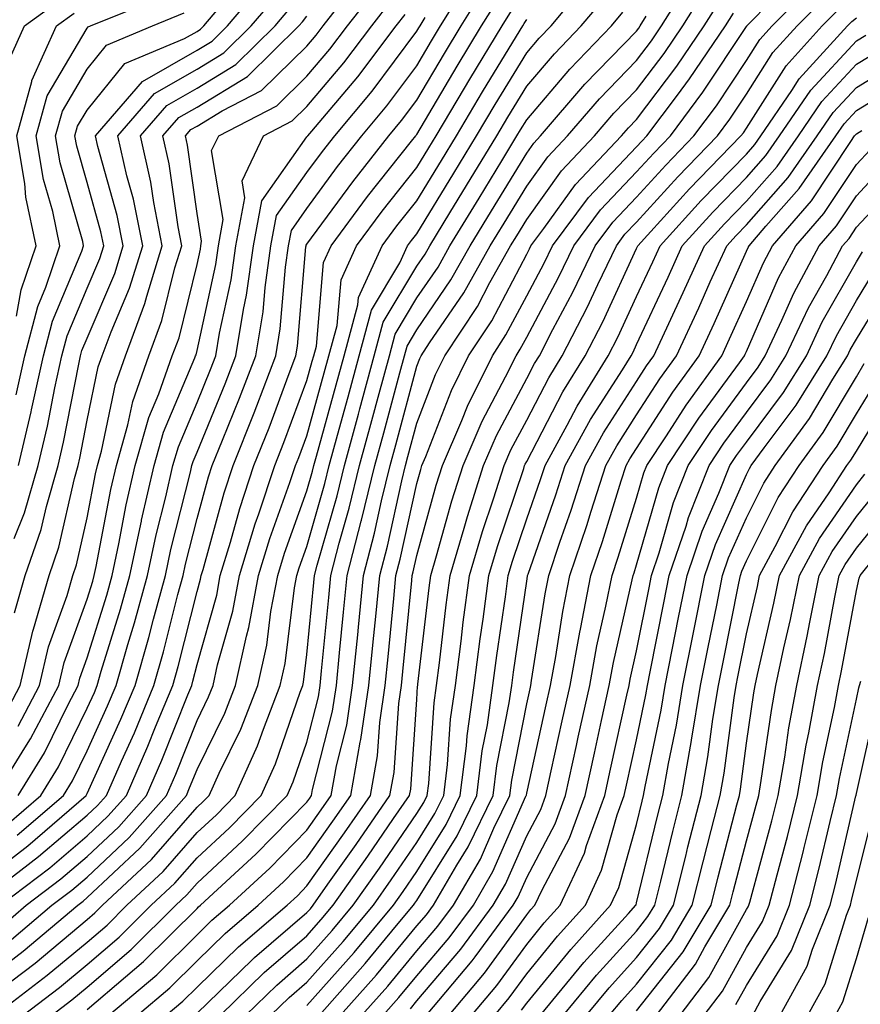
# Model space of a CAD drawing. Units: inches. Extents: x 1018643 to 1021283, y 7231898 to 7234538.
# Drawn here: x 1018752 to 1018828, y 7233823 to 7233912 of the extents above; entities that cross this region are included whole.
import ezdxf

# ---------------------------------------------------------------- set-up
doc = ezdxf.new("R2010")
doc.units = ezdxf.units.IN
doc.header["$MEASUREMENT"] = 0
doc.layers.add('Contour_10187231', color=7, linetype='Continuous', true_color=0x2a1a2a)

msp = doc.modelspace()

# ---------------------------------------------------------------- linework, layer by layer
at = {"layer": 'Contour_10187231'}
for points in [[(1018750.169, 7233831.92, 3003), (1018754.642, 7233835.328, 3003), (1018758.05, 7233838.238, 3003), (1018759.944, 7233840.026, 3003), (1018761.624, 7233841.92, 3003), (1018763.577, 7233846.393, 3003), (1018764.28, 7233848.151, 3003), (1018765.843, 7233851.92, 3003), (1018766.341, 7233853.629, 3003), (1018768.05, 7233860.475, 3003), (1018768.372, 7233861.598, 3003), (1018768.431, 7233861.92, 3003), (1018768.597, 7233862.467, 3003), (1018770.511, 7233869.459, 3003), (1018771.331, 7233871.92, 3003), (1018773.245, 7233876.725, 3003), (1018773.48, 7233877.35, 3003), (1018775.228, 7233881.92, 3003), (1018775.618, 7233884.352, 3003), (1018776.097, 7233889.967, 3003), (1018776.38, 7233891.92, 3003), (1018776.644, 7233893.326, 3003), (1018778.05, 7233895.328, 3003), (1018780.843, 7233899.127, 3003), (1018783.04, 7233901.92, 3003), (1018785.325, 7233904.645, 3003), (1018788.05, 7233908.307, 3003), (1018789.398, 7233910.572, 3003), (1018790.208, 7233911.92, 3003), (1018793.216, 7233916.754, 3003)], [(1018751.761, 7233841.92, 3008), (1018754.173, 7233845.797, 3008), (1018756.321, 7233850.192, 3008), (1018757.23, 7233851.92, 3008), (1018757.386, 7233852.584, 3008), (1018758.05, 7233854.42, 3008), (1018759.827, 7233860.143, 3008), (1018760.316, 7233861.92, 3008), (1018760.931, 7233864.801, 3008), (1018761.614, 7233868.356, 3008), (1018762.425, 7233871.92, 3008), (1018763.675, 7233876.295, 3008), (1018764.573, 7233878.443, 3008), (1018765.794, 7233881.92, 3008), (1018766.409, 7233883.561, 3008), (1018768.05, 7233890.231, 3008), (1018768.353, 7233891.617, 3008), (1018768.392, 7233891.92, 3008), (1018768.47, 7233892.34, 3008), (1018768.05, 7233894.86, 3008), (1018767.191, 7233901.061, 3008), (1018766.995, 7233901.92, 3008), (1018767.484, 7233902.486, 3008), (1018768.05, 7233902.809, 3008), (1018770.335, 7233904.205, 3008), (1018773.909, 7233906.061, 3008), (1018778.05, 7233910.084, 3008), (1018778.89, 7233911.08, 3008), (1018779.525, 7233911.92, 3008), (1018783.255, 7233916.715, 3008)], [(1018760.013, 7233821.92, 2994), (1018764.378, 7233825.592, 2994), (1018768.05, 7233829.244, 2994), (1018769.407, 7233830.563, 2994), (1018770.999, 7233831.92, 2994), (1018774.661, 7233835.309, 2994), (1018778.05, 7233838.766, 2994), (1018779.359, 7233840.611, 2994), (1018780.257, 7233841.92, 2994), (1018780.735, 7233844.606, 2994), (1018781.673, 7233848.297, 2994), (1018782.21, 7233851.92, 2994), (1018782.669, 7233856.539, 2994), (1018782.737, 7233857.233, 2994), (1018783.196, 7233861.92, 2994), (1018784.193, 7233865.777, 2994), (1018784.837, 7233868.707, 2994), (1018785.628, 7233871.92, 2994), (1018786.146, 7233873.824, 2994), (1018788.05, 7233880.973, 2994), (1018788.314, 7233881.656, 2994), (1018788.45, 7233881.92, 2994), (1018789.212, 7233883.082, 2994), (1018792.337, 7233887.633, 2994), (1018794.739, 7233891.92, 2994), (1018795.999, 7233893.971, 2994), (1018798.05, 7233897.34, 2994), (1018799.964, 7233900.006, 2994), (1018801.771, 7233901.92, 2994), (1018804.671, 7233905.299, 2994), (1018808.05, 7233908.785, 2994), (1018809.407, 7233910.563, 2994), (1018810.325, 7233911.92, 2994), (1018813.294, 7233916.676, 2994)], [(1018749.651, 7233821.92, 2998), (1018754.417, 7233825.553, 2998), (1018758.05, 7233828.57, 2998), (1018759.857, 7233830.113, 2998), (1018761.673, 7233831.92, 2998), (1018764.974, 7233834.996, 2998), (1018768.05, 7233838.541, 2998), (1018769.808, 7233840.162, 2998), (1018771.526, 7233841.92, 2998), (1018773.558, 7233846.412, 2998), (1018774.085, 7233847.955, 2998), (1018775.628, 7233851.92, 2998), (1018776.068, 7233853.902, 2998), (1018776.927, 7233860.797, 2998), (1018777.132, 7233861.92, 2998), (1018777.347, 7233862.623, 2998), (1018778.05, 7233864.567, 2998), (1018779.681, 7233870.289, 2998), (1018780.071, 7233871.92, 2998), (1018780.833, 7233874.703, 2998), (1018781.79, 7233878.18, 2998), (1018782.796, 7233881.92, 2998), (1018783.919, 7233886.051, 2998), (1018786.497, 7233890.367, 2998), (1018787.21, 7233891.92, 2998), (1018787.571, 7233892.399, 2998), (1018788.05, 7233893.014, 2998), (1018791.429, 7233898.541, 2998), (1018793.489, 7233901.92, 2998), (1018795.189, 7233904.781, 2998), (1018798.05, 7233909.469, 2998), (1018799.173, 7233910.797, 2998), (1018800.267, 7233911.92, 2998), (1018803.802, 7233916.168, 2998)], [(1018750.091, 7233829.879, 3002), (1018752.513, 7233831.92, 3002), (1018755.657, 7233834.313, 3002), (1018758.05, 7233836.363, 3002), (1018760.921, 7233839.049, 3002), (1018763.441, 7233841.92, 3002), (1018764.847, 7233845.123, 3002), (1018767.21, 7233851.08, 3002), (1018767.562, 7233851.92, 3002), (1018767.669, 7233852.301, 3002), (1018768.05, 7233853.824, 3002), (1018769.837, 7233860.133, 3002), (1018770.169, 7233861.92, 3002), (1018771.097, 7233864.967, 3002), (1018771.937, 7233868.033, 3002), (1018773.226, 7233871.92, 3002), (1018774.603, 7233875.367, 3002), (1018776.429, 7233880.299, 3002), (1018777.054, 7233881.92, 3002), (1018777.191, 7233882.779, 3002), (1018777.962, 7233891.832, 3002), (1018777.972, 7233891.92, 3002), (1018777.982, 7233891.988, 3002), (1018778.05, 7233892.076, 3002), (1018782.22, 7233897.75, 3002), (1018785.491, 7233901.92, 3002), (1018786.663, 7233903.307, 3002), (1018788.05, 7233905.182, 3002), (1018790.56, 7233909.41, 3002), (1018792.073, 7233911.92, 3002), (1018794.368, 7233915.602, 3002)], [(1018750.726, 7233839.244, 3007), (1018753.831, 7233841.92, 3007), (1018755.443, 7233844.527, 3007), (1018758.05, 7233849.84, 3007), (1018758.704, 7233851.266, 3007), (1018758.968, 7233851.92, 3007), (1018759.339, 7233853.209, 3007), (1018761.097, 7233858.873, 3007), (1018761.927, 7233861.92, 3007), (1018762.991, 7233866.861, 3007), (1018763.011, 7233866.959, 3007), (1018764.144, 7233871.92, 3007), (1018765.013, 7233874.957, 3007), (1018767.855, 7233881.725, 3007), (1018767.923, 7233881.92, 3007), (1018767.962, 7233882.008, 3007), (1018768.05, 7233882.389, 3007), (1018769.749, 7233890.221, 3007), (1018769.993, 7233891.92, 3007), (1018770.433, 7233894.303, 3007), (1018769.378, 7233900.592, 3007), (1018770.023, 7233901.92, 3007), (1018775.306, 7233904.664, 3007), (1018778.05, 7233907.34, 3007), (1018780.15, 7233909.82, 3007), (1018781.741, 7233911.92, 3007), (1018784.505, 7233915.465, 3007)], [(1018751.419, 7233865.289, 3013), (1018752.357, 7233867.613, 3013), (1018753.607, 7233871.92, 3013), (1018754.446, 7233875.524, 3013), (1018755.12, 7233878.99, 3013), (1018755.755, 7233881.92, 3013), (1018756.234, 7233883.736, 3013), (1018758.05, 7233888.063, 3013), (1018759.202, 7233890.768, 3013), (1018759.564, 7233891.92, 3013), (1018759.31, 7233893.18, 3013), (1018758.05, 7233897.672, 3013), (1018757.103, 7233900.973, 3013), (1018756.937, 7233901.92, 3013), (1018757.181, 7233902.789, 3013), (1018758.05, 7233904.264, 3013), (1018761.468, 7233908.502, 3013), (1018766.907, 7233910.777, 3013), (1018768.05, 7233911.432, 3013), (1018768.353, 7233911.617, 3013), (1018768.665, 7233911.92, 3013), (1018771.888, 7233915.758, 3013)], [(1018751.439, 7233858.531, 3012), (1018752.415, 7233861.92, 3012), (1018753.86, 7233866.11, 3012), (1018754.339, 7233868.209, 3012), (1018755.413, 7233871.92, 3012), (1018755.911, 7233874.059, 3012), (1018757.278, 7233881.149, 3012), (1018757.454, 7233881.92, 3012), (1018757.571, 7233882.399, 3012), (1018758.05, 7233883.531, 3012), (1018760.56, 7233889.41, 3012), (1018761.331, 7233891.92, 3012), (1018760.794, 7233894.664, 3012), (1018759.026, 7233900.943, 3012), (1018758.812, 7233901.92, 3012), (1018763.099, 7233906.871, 3012), (1018768.05, 7233909.713, 3012), (1018769.427, 7233910.543, 3012), (1018770.833, 7233911.92, 3012), (1018774.124, 7233915.846, 3012)], [(1018762.63, 7233821.92, 2993), (1018765.569, 7233824.401, 2993), (1018768.05, 7233826.861, 2993), (1018770.618, 7233829.352, 2993), (1018773.616, 7233831.92, 2993), (1018775.921, 7233834.049, 2993), (1018778.05, 7233836.227, 2993), (1018780.413, 7233839.557, 2993), (1018782.044, 7233841.92, 2993), (1018782.903, 7233846.774, 2993), (1018782.962, 7233847.008, 2993), (1018783.694, 7233851.92, 2993), (1018784.085, 7233855.885, 2993), (1018784.31, 7233858.18, 2993), (1018784.671, 7233861.92, 2993), (1018785.374, 7233864.596, 2993), (1018786.673, 7233870.543, 2993), (1018787.015, 7233871.92, 2993), (1018787.23, 7233872.74, 2993), (1018788.05, 7233875.797, 2993), (1018789.759, 7233880.211, 2993), (1018790.609, 7233881.92, 2993), (1018793.568, 7233886.402, 2993), (1018794.7, 7233888.57, 2993), (1018796.585, 7233891.92, 2993), (1018797.142, 7233892.828, 2993), (1018798.05, 7233894.322, 2993), (1018801.224, 7233898.746, 2993), (1018804.222, 7233901.92, 2993), (1018805.989, 7233903.981, 2993), (1018808.05, 7233906.11, 2993), (1018810.56, 7233909.41, 2993), (1018812.269, 7233911.92, 2993), (1018814.485, 7233915.485, 2993)], [(1018772.484, 7233821.92, 2989), (1018775.306, 7233824.664, 2989), (1018778.05, 7233827.037, 2989), (1018780.345, 7233829.625, 2989), (1018782.269, 7233831.92, 2989), (1018784.661, 7233835.309, 2989), (1018788.05, 7233840.26, 2989), (1018788.685, 7233841.285, 2989), (1018788.997, 7233841.92, 2989), (1018789.134, 7233843.004, 2989), (1018789.632, 7233850.338, 2989), (1018789.857, 7233851.92, 2989), (1018790.12, 7233853.99, 2989), (1018790.726, 7233859.244, 2989), (1018791.077, 7233861.92, 2989), (1018792.366, 7233866.236, 2989), (1018792.669, 7233867.301, 2989), (1018794.124, 7233871.92, 2989), (1018795.306, 7233874.664, 2989), (1018798.05, 7233879.84, 2989), (1018798.763, 7233881.207, 2989), (1018799.202, 7233881.92, 2989), (1018800.433, 7233884.303, 2989), (1018802.259, 7233887.711, 2989), (1018804.271, 7233891.92, 2989), (1018805.892, 7233894.078, 2989), (1018808.05, 7233896.354, 2989), (1018810.706, 7233899.264, 2989), (1018813.265, 7233901.92, 2989), (1018815.316, 7233904.654, 2989), (1018818.05, 7233908.785, 2989), (1018819.271, 7233910.699, 2989), (1018820.384, 7233911.92, 2989), (1018824.173, 7233915.797, 2989)], [(1018750.609, 7233849.361, 3011), (1018751.956, 7233851.92, 3011), (1018753.109, 7233856.861, 3011), (1018753.177, 7233857.047, 3011), (1018754.583, 7233861.92, 3011), (1018755.472, 7233864.498, 3011), (1018756.888, 7233870.758, 3011), (1018757.22, 7233871.92, 3011), (1018757.376, 7233872.594, 3011), (1018758.05, 7233876.07, 3011), (1018759.066, 7233880.904, 3011), (1018759.417, 7233881.92, 3011), (1018760.228, 7233884.098, 3011), (1018761.917, 7233888.053, 3011), (1018763.109, 7233891.92, 3011), (1018762.278, 7233896.149, 3011), (1018761.673, 7233898.297, 3011), (1018760.853, 7233901.92, 3011), (1018764.193, 7233905.777, 3011), (1018768.05, 7233907.985, 3011), (1018770.491, 7233909.479, 3011), (1018772.991, 7233911.92, 3011), (1018775.306, 7233914.664, 3011)], [(1018751.155, 7233828.815, 3001), (1018754.847, 7233831.92, 3001), (1018756.663, 7233833.307, 3001), (1018758.05, 7233834.488, 3001), (1018761.888, 7233838.082, 3001), (1018765.267, 7233841.92, 3001), (1018766.116, 7233843.854, 3001), (1018768.05, 7233848.736, 3001), (1018769.095, 7233850.875, 3001), (1018769.505, 7233851.92, 3001), (1018769.925, 7233853.795, 3001), (1018771.302, 7233858.668, 3001), (1018771.907, 7233861.92, 3001), (1018773.343, 7233866.627, 3001), (1018773.675, 7233867.545, 3001), (1018775.12, 7233871.92, 3001), (1018775.96, 7233874.01, 3001), (1018778.05, 7233879.654, 3001), (1018778.538, 7233881.432, 3001), (1018778.675, 7233881.92, 3001), (1018778.909, 7233882.779, 3001), (1018779.564, 7233890.406, 3001), (1018780.257, 7233891.92, 3001), (1018783.577, 7233896.393, 3001), (1018787.581, 7233901.451, 3001), (1018787.952, 7233901.92, 3001), (1018787.991, 7233901.979, 3001), (1018788.05, 7233902.047, 3001), (1018791.722, 7233908.248, 3001), (1018793.948, 7233911.92, 3001), (1018795.521, 7233914.449, 3001)], [(1018751.595, 7233878.375, 3015), (1018752.376, 7233881.92, 3015), (1018753.558, 7233886.412, 3015), (1018754.3, 7233888.17, 3015), (1018755.569, 7233891.92, 3015), (1018754.925, 7233895.045, 3015), (1018754.085, 7233897.955, 3015), (1018753.421, 7233901.92, 3015), (1018754.407, 7233905.563, 3015), (1018758.05, 7233911.725, 3015), (1018758.138, 7233911.832, 3015), (1018758.343, 7233911.92, 3015), (1018765.237, 7233914.733, 3015)], [(1018752.239, 7233821.92, 2997), (1018755.54, 7233824.43, 2997), (1018758.05, 7233826.529, 2997), (1018760.96, 7233829.01, 2997), (1018763.89, 7233831.92, 2997), (1018766.038, 7233833.932, 2997), (1018768.05, 7233836.236, 2997), (1018770.999, 7233838.971, 2997), (1018773.89, 7233841.92, 2997), (1018775.179, 7233844.791, 2997), (1018777.425, 7233851.295, 2997), (1018777.669, 7233851.92, 2997), (1018777.737, 7233852.233, 2997), (1018778.05, 7233854.733, 2997), (1018778.694, 7233861.276, 2997), (1018778.753, 7233861.92, 2997), (1018778.997, 7233862.867, 2997), (1018780.794, 7233869.176, 2997), (1018781.458, 7233871.92, 2997), (1018782.737, 7233876.608, 2997), (1018782.874, 7233877.096, 2997), (1018784.173, 7233881.92, 2997), (1018785.003, 7233884.967, 2997), (1018788.05, 7233890.074, 2997), (1018788.802, 7233891.168, 2997), (1018789.222, 7233891.92, 2997), (1018791.058, 7233894.928, 2997), (1018792.571, 7233897.399, 2997), (1018795.325, 7233901.92, 2997), (1018796.341, 7233903.629, 2997), (1018798.05, 7233906.432, 2997), (1018800.579, 7233909.391, 2997), (1018803.021, 7233911.92, 2997), (1018805.306, 7233914.664, 2997)], [(1018774.778, 7233821.92, 2988), (1018776.439, 7233823.531, 2988), (1018778.05, 7233824.918, 2988), (1018781.341, 7233828.629, 2988), (1018784.095, 7233831.92, 2988), (1018785.726, 7233834.244, 2988), (1018788.05, 7233837.623, 2988), (1018789.7, 7233840.27, 2988), (1018790.501, 7233841.92, 2988), (1018790.853, 7233844.723, 2988), (1018791.126, 7233848.844, 2988), (1018791.566, 7233851.92, 2988), (1018792.083, 7233855.953, 2988), (1018792.278, 7233857.692, 2988), (1018792.845, 7233861.92, 2988), (1018794.036, 7233865.934, 2988), (1018795.042, 7233868.912, 2988), (1018795.999, 7233871.92, 2988), (1018796.614, 7233873.356, 2988), (1018798.05, 7233876.061, 2988), (1018800.052, 7233879.918, 2988), (1018801.292, 7233881.92, 2988), (1018803.597, 7233886.373, 2988), (1018804.525, 7233888.395, 2988), (1018806.214, 7233891.92, 2988), (1018806.995, 7233892.975, 2988), (1018808.05, 7233894.078, 2988), (1018811.79, 7233898.18, 2988), (1018815.413, 7233901.92, 2988), (1018816.536, 7233903.434, 2988), (1018818.05, 7233905.709, 2988), (1018820.462, 7233909.508, 2988), (1018822.669, 7233911.92, 2988), (1018825.335, 7233914.635, 2988)], [(1018750.999, 7233908.971, 3017), (1018752.337, 7233911.92, 3017), (1018755.638, 7233914.332, 3017)], [(1018751.683, 7233838.287, 3006), (1018755.901, 7233841.92, 3006), (1018756.722, 7233843.248, 3006), (1018758.05, 7233845.963, 3006), (1018759.915, 7233850.055, 3006), (1018760.687, 7233851.92, 3006), (1018761.761, 7233855.631, 3006), (1018762.366, 7233857.604, 3006), (1018763.548, 7233861.92, 3006), (1018764.339, 7233865.631, 3006), (1018765.218, 7233869.088, 3006), (1018765.862, 7233871.92, 3006), (1018766.351, 7233873.619, 3006), (1018768.05, 7233877.672, 3006), (1018769.29, 7233880.68, 3006), (1018769.759, 7233881.92, 3006), (1018770.091, 7233883.961, 3006), (1018771.146, 7233888.824, 3006), (1018771.585, 7233891.92, 3006), (1018772.405, 7233896.276, 3006), (1018772.142, 7233897.828, 3006), (1018774.095, 7233901.92, 3006), (1018776.693, 7233903.277, 3006), (1018778.05, 7233904.586, 3006), (1018781.409, 7233908.561, 3006), (1018783.958, 7233911.92, 3006), (1018785.745, 7233914.225, 3006)], [(1018765.237, 7233821.92, 2992), (1018766.761, 7233823.209, 2992), (1018768.05, 7233824.479, 2992), (1018771.819, 7233828.151, 2992), (1018776.243, 7233831.92, 2992), (1018777.181, 7233832.789, 2992), (1018778.05, 7233833.678, 2992), (1018781.468, 7233838.502, 2992), (1018783.821, 7233841.92, 2992), (1018784.466, 7233845.504, 2992), (1018784.671, 7233848.541, 2992), (1018785.169, 7233851.92, 2992), (1018785.433, 7233854.537, 2992), (1018785.95, 7233859.82, 2992), (1018786.155, 7233861.92, 2992), (1018786.546, 7233863.424, 2992), (1018788.05, 7233870.279, 2992), (1018788.411, 7233871.559, 2992), (1018788.519, 7233871.92, 2992), (1018788.87, 7233872.74, 2992), (1018791.204, 7233878.766, 2992), (1018792.767, 7233881.92, 2992), (1018794.866, 7233885.104, 2992), (1018798.05, 7233891.158, 2992), (1018798.314, 7233891.656, 2992), (1018798.441, 7233891.92, 2992), (1018799.612, 7233893.483, 2992), (1018802.484, 7233897.486, 2992), (1018806.673, 7233901.92, 2992), (1018807.308, 7233902.662, 2992), (1018808.05, 7233903.424, 2992), (1018811.722, 7233908.248, 2992), (1018814.202, 7233911.92, 2992), (1018815.687, 7233914.283, 2992)], [(1018770.179, 7233821.92, 2990), (1018774.163, 7233825.807, 2990), (1018778.05, 7233829.147, 2990), (1018779.359, 7233830.611, 2990), (1018780.443, 7233831.92, 2990), (1018783.587, 7233836.383, 2990), (1018785.931, 7233839.801, 2990), (1018787.396, 7233841.92, 2990), (1018787.493, 7233842.477, 2990), (1018788.05, 7233850.631, 2990), (1018788.128, 7233851.842, 2990), (1018788.148, 7233851.92, 2990), (1018788.157, 7233852.027, 2990), (1018789.173, 7233860.797, 2990), (1018789.319, 7233861.92, 2990), (1018789.857, 7233863.727, 2990), (1018791.243, 7233868.727, 2990), (1018792.259, 7233871.92, 2990), (1018793.997, 7233875.973, 2990), (1018796.136, 7233880.006, 2990), (1018797.083, 7233881.92, 2990), (1018797.464, 7233882.506, 2990), (1018798.05, 7233883.61, 2990), (1018800.941, 7233889.029, 2990), (1018802.327, 7233891.92, 2990), (1018804.778, 7233895.192, 2990), (1018808.05, 7233898.639, 2990), (1018809.612, 7233900.358, 2990), (1018811.126, 7233901.92, 2990), (1018814.085, 7233905.885, 2990), (1018818.05, 7233911.861, 2990), (1018818.069, 7233911.901, 2990), (1018818.099, 7233911.92, 2990), (1018820.355, 7233914.225, 2990)], [(1018748.05, 7233824.537, 3000), (1018752.22, 7233827.75, 3000), (1018757.191, 7233831.92, 3000), (1018757.679, 7233832.291, 3000), (1018758.05, 7233832.613, 3000), (1018762.855, 7233837.115, 3000), (1018767.083, 7233841.92, 3000), (1018767.376, 7233842.594, 3000), (1018768.05, 7233844.283, 3000), (1018770.569, 7233849.401, 3000), (1018771.546, 7233851.92, 3000), (1018772.542, 7233856.412, 3000), (1018772.767, 7233857.203, 3000), (1018773.655, 7233861.92, 3000), (1018774.681, 7233865.289, 3000), (1018776.507, 7233870.377, 3000), (1018777.025, 7233871.92, 3000), (1018777.318, 7233872.652, 3000), (1018778.05, 7233874.635, 3000), (1018779.622, 7233880.348, 3000), (1018780.052, 7233881.92, 3000), (1018780.794, 7233884.664, 3000), (1018781.155, 7233888.815, 3000), (1018782.571, 7233891.92, 3000), (1018784.905, 7233895.065, 3000), (1018788.05, 7233899.029, 3000), (1018789.144, 7233900.826, 3000), (1018789.818, 7233901.92, 3000), (1018792.405, 7233906.276, 3000), (1018792.884, 7233907.086, 3000), (1018795.814, 7233911.92, 3000), (1018796.673, 7233913.297, 3000)], [(1018748.05, 7233833.776, 3005), (1018752.64, 7233837.33, 3005), (1018757.972, 7233841.92, 3005), (1018758.001, 7233841.969, 3005), (1018758.05, 7233842.076, 3005), (1018761.126, 7233848.844, 3005), (1018762.405, 7233851.92, 3005), (1018763.675, 7233856.295, 3005), (1018764.085, 7233857.955, 3005), (1018765.169, 7233861.92, 3005), (1018765.677, 7233864.293, 3005), (1018767.444, 7233871.315, 3005), (1018767.581, 7233871.92, 3005), (1018767.689, 7233872.281, 3005), (1018768.05, 7233873.151, 3005), (1018770.609, 7233879.361, 3005), (1018771.585, 7233881.92, 3005), (1018772.269, 7233886.139, 3005), (1018772.542, 7233887.428, 3005), (1018773.187, 7233891.92, 3005), (1018773.948, 7233896.022, 3005), (1018778.05, 7233901.822, 3005), (1018778.089, 7233901.881, 3005), (1018778.118, 7233901.92, 3005), (1018778.489, 7233902.36, 3005), (1018782.679, 7233907.291, 3005), (1018786.175, 7233911.92, 3005), (1018786.995, 7233912.975, 3005)], [(1018748.763, 7233832.633, 3004), (1018753.626, 7233836.344, 3004), (1018758.05, 7233840.113, 3004), (1018758.978, 7233840.992, 3004), (1018759.798, 7233841.92, 3004), (1018761.165, 7233845.035, 3004), (1018762.347, 7233847.623, 3004), (1018764.124, 7233851.92, 3004), (1018765.003, 7233854.967, 3004), (1018766.312, 7233860.182, 3004), (1018766.78, 7233861.92, 3004), (1018767.005, 7233862.965, 3004), (1018768.05, 7233867.106, 3004), (1018769.085, 7233870.885, 3004), (1018769.437, 7233871.92, 3004), (1018770.355, 7233874.225, 3004), (1018771.927, 7233878.043, 3004), (1018773.411, 7233881.92, 3004), (1018774.056, 7233885.914, 3004), (1018774.241, 7233888.111, 3004), (1018774.778, 7233891.92, 3004), (1018775.296, 7233894.674, 3004), (1018778.05, 7233898.58, 3004), (1018779.466, 7233900.504, 3004), (1018780.579, 7233901.92, 3004), (1018783.987, 7233905.983, 3004), (1018788.05, 7233911.442, 3004), (1018788.226, 7233911.744, 3004), (1018788.343, 7233911.92, 3004), (1018788.812, 7233912.682, 3004)], [(1018749.691, 7233841.92, 3009), (1018752.376, 7233846.246, 3009), (1018752.903, 7233847.067, 3009), (1018755.472, 7233851.92, 3009), (1018755.96, 7233854.01, 3009), (1018758.05, 7233859.781, 3009), (1018758.558, 7233861.412, 3009), (1018758.694, 7233861.92, 3009), (1018758.87, 7233862.74, 3009), (1018760.208, 7233869.762, 3009), (1018760.706, 7233871.92, 3009), (1018761.761, 7233875.631, 3009), (1018762.21, 7233877.76, 3009), (1018763.675, 7233881.92, 3009), (1018764.857, 7233885.113, 3009), (1018766.038, 7233889.908, 3009), (1018766.653, 7233891.92, 3009), (1018766.321, 7233893.649, 3009), (1018765.521, 7233899.391, 3009), (1018764.944, 7233901.92, 3009), (1018766.39, 7233903.58, 3009), (1018768.05, 7233904.537, 3009), (1018772.64, 7233907.33, 3009), (1018777.327, 7233911.92, 3009), (1018777.659, 7233912.311, 3009), (1018778.05, 7233912.818, 3009)], [(1018751.634, 7233885.504, 3016), (1018752.054, 7233887.916, 3016), (1018753.401, 7233891.92, 3016), (1018752.484, 7233896.354, 3016), (1018752.386, 7233897.584, 3016), (1018751.663, 7233901.92, 3016), (1018753.011, 7233906.881, 3016), (1018753.011, 7233906.959, 3016), (1018755.267, 7233911.92, 3016), (1018756.878, 7233913.092, 3016)], [(1018751.761, 7233848.209, 3010), (1018753.714, 7233851.92, 3010), (1018754.534, 7233855.436, 3010), (1018756.224, 7233860.094, 3010), (1018756.751, 7233861.92, 3010), (1018757.083, 7233862.887, 3010), (1018758.05, 7233867.184, 3010), (1018758.812, 7233871.158, 3010), (1018758.987, 7233871.92, 3010), (1018759.359, 7233873.229, 3010), (1018760.638, 7233879.332, 3010), (1018761.546, 7233881.92, 3010), (1018763.304, 7233886.666, 3010), (1018763.47, 7233887.34, 3010), (1018764.886, 7233891.92, 3010), (1018764.114, 7233895.856, 3010), (1018763.851, 7233897.721, 3010), (1018762.903, 7233901.92, 3010), (1018765.296, 7233904.674, 3010), (1018768.05, 7233906.256, 3010), (1018771.566, 7233908.404, 3010), (1018775.159, 7233911.92, 3010), (1018776.478, 7233913.492, 3010)], [(1018751.79, 7233871.92, 3014), (1018752.943, 7233876.813, 3014), (1018752.982, 7233876.988, 3014), (1018754.066, 7233881.92, 3014), (1018754.896, 7233885.074, 3014), (1018757.571, 7233891.442, 3014), (1018757.728, 7233891.92, 3014), (1018757.65, 7233892.32, 3014), (1018755.589, 7233899.459, 3014), (1018755.179, 7233901.92, 3014), (1018755.794, 7233904.176, 3014), (1018758.05, 7233907.994, 3014), (1018759.798, 7233910.172, 3014), (1018763.997, 7233911.92, 3014), (1018766.868, 7233913.102, 3014)], [(1018754.827, 7233821.92, 2996), (1018756.653, 7233823.317, 2996), (1018758.05, 7233824.479, 2996), (1018762.064, 7233827.906, 2996), (1018766.107, 7233831.92, 2996), (1018767.112, 7233832.858, 2996), (1018768.05, 7233833.942, 2996), (1018772.2, 7233837.77, 2996), (1018776.243, 7233841.92, 2996), (1018776.81, 7233843.16, 2996), (1018778.05, 7233846.754, 2996), (1018779.095, 7233850.875, 2996), (1018779.251, 7233851.92, 2996), (1018779.388, 7233853.258, 2996), (1018780.042, 7233859.928, 2996), (1018780.237, 7233861.92, 2996), (1018780.999, 7233864.869, 2996), (1018781.907, 7233868.063, 2996), (1018782.845, 7233871.92, 2996), (1018783.958, 7233876.012, 2996), (1018784.622, 7233878.492, 2996), (1018785.55, 7233881.92, 2996), (1018786.087, 7233883.883, 2996), (1018788.05, 7233887.174, 2996), (1018789.984, 7233889.986, 2996), (1018791.068, 7233891.92, 2996), (1018793.714, 7233896.256, 2996), (1018795.775, 7233899.645, 2996), (1018797.161, 7233901.92, 2996), (1018797.493, 7233902.477, 2996), (1018798.05, 7233903.385, 2996), (1018801.976, 7233907.994, 2996), (1018805.765, 7233911.92, 2996), (1018806.8, 7233913.17, 2996)], [(1018758.05, 7233822.428, 2995), (1018761.526, 7233825.397, 2995), (1018763.177, 7233826.793, 2995), (1018768.05, 7233831.627, 2995), (1018768.196, 7233831.774, 2995), (1018768.372, 7233831.92, 2995), (1018773.411, 7233836.559, 2995), (1018778.05, 7233841.315, 2995), (1018778.304, 7233841.666, 2995), (1018778.47, 7233841.92, 2995), (1018778.568, 7233842.438, 2995), (1018780.384, 7233849.586, 2995), (1018780.735, 7233851.92, 2995), (1018781.028, 7233854.899, 2995), (1018781.39, 7233858.58, 2995), (1018781.712, 7233861.92, 2995), (1018783.001, 7233866.871, 2995), (1018783.021, 7233866.949, 2995), (1018784.232, 7233871.92, 2995), (1018785.052, 7233874.918, 2995), (1018786.507, 7233880.377, 2995), (1018786.927, 7233881.92, 2995), (1018787.171, 7233882.799, 2995), (1018788.05, 7233884.283, 2995), (1018791.155, 7233888.815, 2995), (1018792.903, 7233891.92, 2995), (1018794.857, 7233895.113, 2995), (1018798.05, 7233900.358, 2995), (1018798.704, 7233901.266, 2995), (1018799.319, 7233901.92, 2995), (1018803.353, 7233906.617, 2995), (1018808.05, 7233911.461, 2995), (1018808.245, 7233911.725, 2995), (1018808.382, 7233911.92, 2995), (1018808.929, 7233912.799, 2995)], [(1018768.05, 7233822.106, 2991), (1018773.03, 7233826.94, 2991), (1018773.294, 7233827.164, 2991), (1018778.05, 7233831.266, 2991), (1018778.362, 7233831.608, 2991), (1018778.616, 7233831.92, 2991), (1018779.964, 7233833.834, 2991), (1018782.523, 7233837.447, 2991), (1018785.609, 7233841.92, 2991), (1018785.98, 7233843.99, 2991), (1018786.409, 7233850.279, 2991), (1018786.653, 7233851.92, 2991), (1018786.78, 7233853.19, 2991), (1018787.591, 7233861.461, 2991), (1018787.63, 7233861.92, 2991), (1018787.718, 7233862.252, 2991), (1018788.05, 7233863.756, 2991), (1018789.827, 7233870.143, 2991), (1018790.394, 7233871.92, 2991), (1018792.142, 7233876.012, 2991), (1018792.65, 7233877.32, 2991), (1018794.925, 7233881.92, 2991), (1018796.165, 7233883.805, 2991), (1018798.05, 7233887.379, 2991), (1018799.632, 7233890.338, 2991), (1018800.384, 7233891.92, 2991), (1018803.665, 7233896.305, 2991), (1018808.05, 7233900.924, 2991), (1018808.528, 7233901.442, 2991), (1018808.987, 7233901.92, 2991), (1018811.761, 7233905.631, 2991), (1018812.874, 7233907.096, 2991), (1018816.146, 7233911.92, 2991), (1018816.878, 7233913.092, 2991)], [(1018778.05, 7233822.809, 2987), (1018782.337, 7233827.633, 2987), (1018785.921, 7233831.92, 2987), (1018786.8, 7233833.17, 2987), (1018788.05, 7233834.996, 2987), (1018790.716, 7233839.254, 2987), (1018792.005, 7233841.92, 2987), (1018792.562, 7233846.432, 2987), (1018792.63, 7233847.34, 2987), (1018793.275, 7233851.92, 2987), (1018793.821, 7233856.149, 2987), (1018794.075, 7233857.945, 2987), (1018794.603, 7233861.92, 2987), (1018795.394, 7233864.576, 2987), (1018797.786, 7233871.656, 2987), (1018797.864, 7233871.92, 2987), (1018797.923, 7233872.047, 2987), (1018798.05, 7233872.291, 2987), (1018801.341, 7233878.629, 2987), (1018803.382, 7233881.92, 2987), (1018804.974, 7233884.996, 2987), (1018808.05, 7233891.676, 2987), (1018808.128, 7233891.842, 2987), (1018808.167, 7233891.92, 2987), (1018809.359, 7233893.229, 2987), (1018812.874, 7233897.096, 2987), (1018817.552, 7233901.92, 2987), (1018817.767, 7233902.203, 2987), (1018818.05, 7233902.633, 2987), (1018821.663, 7233908.307, 2987), (1018824.954, 7233911.92, 2987), (1018826.487, 7233913.483, 2987)], [(1018779.183, 7233821.92, 2986), (1018783.343, 7233826.627, 2986), (1018786.204, 7233830.074, 2986), (1018787.747, 7233831.92, 2986), (1018787.874, 7233832.096, 2986), (1018788.05, 7233832.36, 2986), (1018791.722, 7233838.248, 2986), (1018793.509, 7233841.92, 2986), (1018794.007, 7233845.963, 2986), (1018794.476, 7233848.346, 2986), (1018794.984, 7233851.92, 2986), (1018795.335, 7233854.635, 2986), (1018796.107, 7233859.977, 2986), (1018796.36, 7233861.92, 2986), (1018796.751, 7233863.219, 2986), (1018798.05, 7233867.067, 2986), (1018799.31, 7233870.66, 2986), (1018799.72, 7233871.92, 2986), (1018801.732, 7233875.602, 2986), (1018802.63, 7233877.34, 2986), (1018805.472, 7233881.92, 2986), (1018806.351, 7233883.619, 2986), (1018808.05, 7233887.311, 2986), (1018809.515, 7233890.455, 2986), (1018810.189, 7233891.92, 2986), (1018813.939, 7233896.031, 2986), (1018818.05, 7233900.27, 2986), (1018818.821, 7233901.149, 2986), (1018819.359, 7233901.92, 2986), (1018822.171, 7233906.041, 2986), (1018822.855, 7233907.115, 2986), (1018827.239, 7233911.92, 2986), (1018827.64, 7233912.33, 2986), (1018828.05, 7233912.652, 2986)], [(1018751.185, 7233825.055, 2999), (1018753.304, 7233826.666, 2999), (1018758.05, 7233830.621, 2999), (1018758.753, 7233831.217, 2999), (1018759.456, 7233831.92, 2999), (1018763.9, 7233836.07, 2999), (1018768.05, 7233840.836, 2999), (1018768.607, 7233841.363, 2999), (1018769.163, 7233841.92, 2999), (1018770.071, 7233843.942, 2999), (1018772.034, 7233847.936, 2999), (1018773.587, 7233851.92, 2999), (1018774.398, 7233855.572, 2999), (1018774.778, 7233858.649, 2999), (1018775.394, 7233861.92, 2999), (1018776.019, 7233863.951, 2999), (1018778.05, 7233869.615, 2999), (1018778.558, 7233871.412, 2999), (1018778.685, 7233871.92, 2999), (1018778.919, 7233872.789, 2999), (1018780.706, 7233879.264, 2999), (1018781.429, 7233881.92, 2999), (1018782.689, 7233886.559, 2999), (1018782.747, 7233887.223, 2999), (1018784.896, 7233891.92, 2999), (1018786.234, 7233893.736, 2999), (1018788.05, 7233896.022, 2999), (1018790.286, 7233899.684, 2999), (1018791.653, 7233901.92, 2999), (1018794.036, 7233905.934, 2999), (1018797.132, 7233911.002, 2999), (1018797.689, 7233911.92, 2999), (1018797.825, 7233912.145, 2999), (1018798.05, 7233912.496, 2999)], [(1018781.116, 7233821.92, 2985), (1018784.378, 7233825.592, 2985), (1018788.05, 7233830.035, 2985), (1018788.919, 7233831.051, 2985), (1018789.564, 7233831.92, 2985), (1018791.693, 7233835.563, 2985), (1018792.737, 7233837.233, 2985), (1018795.013, 7233841.92, 2985), (1018795.345, 7233844.625, 2985), (1018796.468, 7233850.338, 2985), (1018796.693, 7233851.92, 2985), (1018796.849, 7233853.121, 2985), (1018798.05, 7233861.402, 2985), (1018798.118, 7233861.852, 2985), (1018798.138, 7233861.92, 2985), (1018798.177, 7233862.047, 2985), (1018800.706, 7233869.264, 2985), (1018801.566, 7233871.92, 2985), (1018803.86, 7233876.11, 2985), (1018806.771, 7233880.641, 2985), (1018807.562, 7233881.92, 2985), (1018807.728, 7233882.242, 2985), (1018808.05, 7233882.936, 2985), (1018810.911, 7233889.059, 2985), (1018812.21, 7233891.92, 2985), (1018814.993, 7233894.977, 2985), (1018818.05, 7233898.121, 2985), (1018819.827, 7233900.143, 2985), (1018821.068, 7233901.92, 2985), (1018823.9, 7233906.07, 2985), (1018828.05, 7233910.553, 2985), (1018828.9, 7233911.07, 2985)], [(1018783.06, 7233821.92, 2984), (1018785.403, 7233824.567, 2984), (1018788.05, 7233827.76, 2984), (1018789.964, 7233830.006, 2984), (1018791.38, 7233831.92, 2984), (1018793.841, 7233836.129, 2984), (1018795.062, 7233838.932, 2984), (1018796.507, 7233841.92, 2984), (1018796.683, 7233843.287, 2984), (1018798.05, 7233850.24, 2984), (1018798.353, 7233851.617, 2984), (1018798.421, 7233851.92, 2984), (1018798.499, 7233852.369, 2984), (1018799.72, 7233860.25, 2984), (1018800.052, 7233861.92, 2984), (1018801.077, 7233864.947, 2984), (1018802.103, 7233867.867, 2984), (1018803.411, 7233871.92, 2984), (1018805.052, 7233874.918, 2984), (1018808.05, 7233879.586, 2984), (1018808.968, 7233881.002, 2984), (1018809.632, 7233881.92, 2984), (1018810.989, 7233884.86, 2984), (1018812.298, 7233887.672, 2984), (1018814.232, 7233891.92, 2984), (1018816.058, 7233893.912, 2984), (1018818.05, 7233895.973, 2984), (1018820.833, 7233899.137, 2984), (1018822.776, 7233901.92, 2984), (1018824.915, 7233905.055, 2984), (1018828.05, 7233908.443, 2984), (1018830.208, 7233909.762, 2984)], [(1018785.003, 7233821.92, 2983), (1018786.429, 7233823.541, 2983), (1018788.05, 7233825.485, 2983), (1018791.009, 7233828.961, 2983), (1018793.196, 7233831.92, 2983), (1018794.984, 7233834.986, 2983), (1018797.982, 7233841.852, 2983), (1018798.011, 7233841.92, 2983), (1018798.021, 7233841.949, 2983), (1018798.05, 7233842.115, 2983), (1018799.818, 7233850.152, 2983), (1018800.208, 7233851.92, 2983), (1018800.696, 7233854.567, 2983), (1018801.331, 7233858.639, 2983), (1018801.976, 7233861.92, 2983), (1018803.509, 7233866.461, 2983), (1018803.919, 7233867.789, 2983), (1018805.257, 7233871.92, 2983), (1018806.243, 7233873.727, 2983), (1018808.05, 7233876.529, 2983), (1018810.169, 7233879.801, 2983), (1018811.693, 7233881.92, 2983), (1018813.704, 7233886.266, 2983), (1018814.759, 7233888.629, 2983), (1018816.253, 7233891.92, 2983), (1018817.112, 7233892.858, 2983), (1018818.05, 7233893.834, 2983), (1018821.839, 7233898.131, 2983), (1018824.485, 7233901.92, 2983), (1018825.931, 7233904.039, 2983), (1018828.05, 7233906.334, 2983), (1018831.517, 7233908.453, 2983)], [(1018787.464, 7233822.506, 2982), (1018788.05, 7233823.219, 2982), (1018792.054, 7233827.916, 2982), (1018795.013, 7233831.92, 2982), (1018796.136, 7233833.834, 2982), (1018798.05, 7233838.238, 2982), (1018799.329, 7233840.641, 2982), (1018799.788, 7233841.92, 2982), (1018800.286, 7233844.156, 2982), (1018801.282, 7233848.688, 2982), (1018801.995, 7233851.92, 2982), (1018802.884, 7233856.754, 2982), (1018802.933, 7233857.037, 2982), (1018803.9, 7233861.92, 2982), (1018804.944, 7233865.026, 2982), (1018806.653, 7233870.524, 2982), (1018807.103, 7233871.92, 2982), (1018807.444, 7233872.526, 2982), (1018808.05, 7233873.483, 2982), (1018811.36, 7233878.61, 2982), (1018813.753, 7233881.92, 2982), (1018815.11, 7233884.86, 2982), (1018818.05, 7233891.422, 2982), (1018818.206, 7233891.764, 2982), (1018818.284, 7233891.92, 2982), (1018819.827, 7233893.697, 2982), (1018822.845, 7233897.125, 2982), (1018826.185, 7233901.92, 2982), (1018826.946, 7233903.024, 2982), (1018828.05, 7233904.225, 2982), (1018832.825, 7233907.145, 2982)], [(1018788.939, 7233821.92, 2981), (1018793.099, 7233826.871, 2981), (1018793.372, 7233827.242, 2981), (1018796.829, 7233831.92, 2981), (1018797.278, 7233832.692, 2981), (1018798.05, 7233834.459, 2981), (1018800.638, 7233839.332, 2981), (1018801.575, 7233841.92, 2981), (1018802.571, 7233846.442, 2981), (1018802.747, 7233847.223, 2981), (1018803.782, 7233851.92, 2981), (1018804.446, 7233855.524, 2981), (1018805.267, 7233859.137, 2981), (1018805.823, 7233861.92, 2981), (1018806.38, 7233863.59, 2981), (1018808.05, 7233868.961, 2981), (1018808.714, 7233871.256, 2981), (1018808.978, 7233871.92, 2981), (1018810.775, 7233874.645, 2981), (1018812.562, 7233877.408, 2981), (1018815.814, 7233881.92, 2981), (1018816.517, 7233883.453, 2981), (1018818.05, 7233886.861, 2981), (1018819.593, 7233890.377, 2981), (1018820.413, 7233891.92, 2981), (1018823.958, 7233896.012, 2981), (1018827.542, 7233901.412, 2981), (1018827.894, 7233901.92, 2981), (1018827.962, 7233902.008, 2981), (1018828.05, 7233902.115, 2981), (1018828.538, 7233902.408, 2981)], [(1018791.009, 7233821.92, 2980), (1018794.222, 7233825.748, 2980), (1018798.05, 7233831.041, 2980), (1018798.441, 7233831.529, 2980), (1018798.802, 7233831.92, 2980), (1018799.456, 7233833.326, 2980), (1018801.946, 7233838.024, 2980), (1018803.362, 7233841.92, 2980), (1018804.212, 7233845.758, 2980), (1018804.866, 7233848.736, 2980), (1018805.569, 7233851.92, 2980), (1018805.96, 7233854.01, 2980), (1018807.659, 7233861.529, 2980), (1018807.737, 7233861.92, 2980), (1018807.816, 7233862.154, 2980), (1018808.05, 7233862.897, 2980), (1018810.071, 7233869.899, 2980), (1018810.862, 7233871.92, 2980), (1018813.724, 7233876.246, 2980), (1018817.415, 7233881.285, 2980), (1018817.874, 7233881.92, 2980), (1018817.923, 7233882.047, 2980), (1018818.05, 7233882.311, 2980), (1018820.97, 7233889, 2980), (1018822.542, 7233891.92, 2980), (1018825.101, 7233894.869, 2980), (1018828.05, 7233899.322, 2980), (1018829.31, 7233900.66, 2980)], [(1018793.069, 7233821.92, 2979), (1018795.345, 7233824.625, 2979), (1018798.05, 7233828.365, 2979), (1018799.651, 7233830.318, 2979), (1018801.097, 7233831.92, 2979), (1018803.304, 7233836.666, 2979), (1018803.499, 7233837.369, 2979), (1018805.15, 7233841.92, 2979), (1018805.667, 7233844.303, 2979), (1018807.171, 7233851.041, 2979), (1018807.366, 7233851.92, 2979), (1018807.474, 7233852.496, 2979), (1018808.05, 7233855.065, 2979), (1018809.183, 7233860.787, 2979), (1018809.407, 7233861.92, 2979), (1018810.101, 7233863.971, 2979), (1018811.419, 7233868.551, 2979), (1018812.757, 7233871.92, 2979), (1018814.866, 7233875.104, 2979), (1018818.05, 7233879.459, 2979), (1018819.105, 7233880.865, 2979), (1018819.759, 7233881.92, 2979), (1018821.282, 7233885.152, 2979), (1018822.357, 7233887.613, 2979), (1018824.671, 7233891.92, 2979), (1018826.243, 7233893.727, 2979), (1018828.05, 7233896.461, 2979), (1018830.687, 7233899.283, 2979)], [(1018795.14, 7233821.92, 2978), (1018796.468, 7233823.502, 2978), (1018798.05, 7233825.68, 2978), (1018800.853, 7233829.117, 2978), (1018803.392, 7233831.92, 2978), (1018804.866, 7233835.104, 2978), (1018806.292, 7233840.162, 2978), (1018806.927, 7233841.92, 2978), (1018807.132, 7233842.838, 2978), (1018808.05, 7233846.969, 2978), (1018808.9, 7233851.07, 2978), (1018809.046, 7233851.92, 2978), (1018809.29, 7233853.16, 2978), (1018810.53, 7233859.44, 2978), (1018811.028, 7233861.92, 2978), (1018812.552, 7233866.422, 2978), (1018812.776, 7233867.193, 2978), (1018814.651, 7233871.92, 2978), (1018815.999, 7233873.971, 2978), (1018818.05, 7233876.764, 2978), (1018820.257, 7233879.713, 2978), (1018821.634, 7233881.92, 2978), (1018823.685, 7233886.285, 2978), (1018825.355, 7233889.225, 2978), (1018826.8, 7233891.92, 2978), (1018827.386, 7233892.584, 2978), (1018828.05, 7233893.6, 2978), (1018832.064, 7233897.906, 2978)], [(1018797.591, 7233822.379, 2977), (1018798.05, 7233823.004, 2977), (1018802.064, 7233827.906, 2977), (1018805.687, 7233831.92, 2977), (1018806.439, 7233833.531, 2977), (1018808.05, 7233839.274, 2977), (1018808.568, 7233841.402, 2977), (1018808.694, 7233841.92, 2977), (1018808.841, 7233842.711, 2977), (1018810.286, 7233849.684, 2977), (1018810.657, 7233851.92, 2977), (1018811.302, 7233855.172, 2977), (1018811.878, 7233858.092, 2977), (1018812.65, 7233861.92, 2977), (1018814.017, 7233865.953, 2977), (1018815.55, 7233869.42, 2977), (1018816.546, 7233871.92, 2977), (1018817.142, 7233872.828, 2977), (1018818.05, 7233874.068, 2977), (1018821.409, 7233878.561, 2977), (1018823.499, 7233881.92, 2977), (1018824.954, 7233885.016, 2977), (1018828.05, 7233890.465, 2977), (1018828.607, 7233891.363, 2977)], [(1018799.3, 7233821.92, 2976), (1018803.255, 7233826.715, 2976), (1018807.308, 7233831.178, 2976), (1018807.982, 7233831.92, 2976), (1018808.001, 7233831.969, 2976), (1018808.05, 7233832.145, 2976), (1018809.954, 7233840.016, 2976), (1018810.443, 7233841.92, 2976), (1018810.95, 7233844.82, 2976), (1018811.673, 7233848.297, 2976), (1018812.269, 7233851.92, 2976), (1018813.226, 7233856.744, 2976), (1018814.261, 7233861.92, 2976), (1018815.228, 7233864.742, 2976), (1018818.05, 7233871.119, 2976), (1018818.314, 7233871.656, 2976), (1018818.489, 7233871.92, 2976), (1018819.661, 7233873.531, 2976), (1018822.562, 7233877.408, 2976), (1018825.374, 7233881.92, 2976), (1018826.234, 7233883.736, 2976), (1018828.05, 7233886.949, 2976), (1018829.944, 7233890.026, 2976)], [(1018801.4, 7233821.92, 2975), (1018804.407, 7233825.563, 2975), (1018808.05, 7233829.576, 2975), (1018809.085, 7233830.885, 2975), (1018809.71, 7233831.92, 2975), (1018810.257, 7233834.127, 2975), (1018811.341, 7233838.629, 2975), (1018812.181, 7233841.92, 2975), (1018813.06, 7233846.91, 2975), (1018813.06, 7233846.93, 2975), (1018813.88, 7233851.92, 2975), (1018814.573, 7233855.397, 2975), (1018815.345, 7233859.215, 2975), (1018815.882, 7233861.92, 2975), (1018816.429, 7233863.541, 2975), (1018818.05, 7233867.184, 2975), (1018819.632, 7233870.338, 2975), (1018820.667, 7233871.92, 2975), (1018823.773, 7233876.197, 2975), (1018825.901, 7233879.772, 2975), (1018827.239, 7233881.92, 2975), (1018827.503, 7233882.467, 2975), (1018828.05, 7233883.434, 2975), (1018831.282, 7233888.688, 2975)], [(1018803.499, 7233821.92, 2974), (1018805.56, 7233824.41, 2974), (1018808.05, 7233827.164, 2974), (1018810.15, 7233829.82, 2974), (1018811.409, 7233831.92, 2974), (1018812.532, 7233836.402, 2974), (1018812.728, 7233837.242, 2974), (1018813.919, 7233841.92, 2974), (1018814.544, 7233845.426, 2974), (1018814.993, 7233848.863, 2974), (1018815.491, 7233851.92, 2974), (1018815.921, 7233854.049, 2974), (1018817.366, 7233861.236, 2974), (1018817.503, 7233861.92, 2974), (1018817.64, 7233862.33, 2974), (1018818.05, 7233863.248, 2974), (1018820.95, 7233869.02, 2974), (1018822.845, 7233871.92, 2974), (1018825.032, 7233874.938, 2974), (1018828.05, 7233880.006, 2974), (1018828.773, 7233881.197, 2974)], [(1018805.599, 7233821.92, 2973), (1018806.702, 7233823.268, 2973), (1018808.05, 7233824.742, 2973), (1018811.224, 7233828.746, 2973), (1018813.118, 7233831.92, 2973), (1018814.105, 7233835.865, 2973), (1018814.847, 7233838.717, 2973), (1018815.657, 7233841.92, 2973), (1018816.019, 7233843.951, 2973), (1018816.917, 7233850.787, 2973), (1018817.103, 7233851.92, 2973), (1018817.259, 7233852.711, 2973), (1018818.05, 7233856.617, 2973), (1018819.046, 7233860.924, 2973), (1018819.251, 7233861.92, 2973), (1018820.677, 7233864.547, 2973), (1018822.259, 7233867.711, 2973), (1018825.023, 7233871.92, 2973), (1018826.292, 7233873.678, 2973), (1018828.05, 7233876.627, 2973), (1018830.052, 7233879.918, 2973)], [(1018808.05, 7233822.33, 2972), (1018812.288, 7233827.682, 2972), (1018814.827, 7233831.92, 2972), (1018815.472, 7233834.498, 2972), (1018817.181, 7233841.051, 2972), (1018817.405, 7233841.92, 2972), (1018817.493, 7233842.477, 2972), (1018818.05, 7233846.656, 2972), (1018818.714, 7233851.256, 2972), (1018818.831, 7233851.92, 2972), (1018819.046, 7233852.916, 2972), (1018820.55, 7233859.42, 2972), (1018821.058, 7233861.92, 2972), (1018823.519, 7233866.451, 2972), (1018825.569, 7233869.44, 2972), (1018827.191, 7233871.92, 2972), (1018827.552, 7233872.418, 2972), (1018828.05, 7233873.248, 2972), (1018831.331, 7233878.639, 2972)], [(1018809.857, 7233821.92, 2971), (1018813.401, 7233826.568, 2971), (1018814.271, 7233828.141, 2971), (1018816.536, 7233831.92, 2971), (1018816.839, 7233833.131, 2971), (1018818.05, 7233837.77, 2971), (1018818.939, 7233841.031, 2971), (1018819.163, 7233841.92, 2971), (1018819.388, 7233843.258, 2971), (1018820.316, 7233849.654, 2971), (1018820.735, 7233851.92, 2971), (1018821.458, 7233855.328, 2971), (1018822.054, 7233857.916, 2971), (1018822.864, 7233861.92, 2971), (1018824.691, 7233865.279, 2971), (1018828.05, 7233870.172, 2971), (1018828.831, 7233871.139, 2971)], [(1018812.025, 7233821.92, 2970), (1018814.632, 7233825.338, 2970), (1018818.05, 7233831.52, 2970), (1018818.206, 7233831.764, 2970), (1018818.265, 7233831.92, 2970), (1018818.343, 7233832.213, 2970), (1018820.364, 7233839.606, 2970), (1018820.931, 7233841.92, 2970), (1018821.536, 7233845.406, 2970), (1018821.917, 7233848.053, 2970), (1018822.63, 7233851.92, 2970), (1018823.577, 7233856.393, 2970), (1018823.821, 7233857.692, 2970), (1018824.671, 7233861.92, 2970), (1018825.862, 7233864.108, 2970), (1018828.05, 7233867.291, 2970), (1018830.13, 7233869.84, 2970)], [(1018814.193, 7233821.92, 2969), (1018815.862, 7233824.108, 2969), (1018818.05, 7233828.063, 2969), (1018819.525, 7233830.445, 2969), (1018820.11, 7233831.92, 2969), (1018820.833, 7233834.703, 2969), (1018821.78, 7233838.19, 2969), (1018822.708, 7233841.92, 2969), (1018823.489, 7233846.481, 2969), (1018823.734, 7233847.604, 2969), (1018824.525, 7233851.92, 2969), (1018825.15, 7233854.82, 2969), (1018826.087, 7233859.957, 2969), (1018826.487, 7233861.92, 2969), (1018827.034, 7233862.936, 2969), (1018828.05, 7233864.41, 2969), (1018831.419, 7233868.551, 2969)], [(1018817.093, 7233822.877, 2968), (1018818.05, 7233824.606, 2968), (1018820.843, 7233829.127, 2968), (1018821.966, 7233831.92, 2968), (1018823.206, 7233836.764, 2968), (1018823.304, 7233837.174, 2968), (1018824.476, 7233841.92, 2968), (1018825.003, 7233844.967, 2968), (1018826.058, 7233849.928, 2968), (1018826.429, 7233851.92, 2968), (1018826.712, 7233853.258, 2968), (1018828.05, 7233860.572, 2968), (1018828.294, 7233861.676, 2968), (1018828.392, 7233861.92, 2968), (1018829.759, 7233863.629, 2968)], [(1018818.616, 7233821.92, 2967), (1018819.3, 7233823.17, 2967), (1018822.161, 7233827.809, 2967), (1018823.812, 7233831.92, 2967), (1018824.681, 7233835.289, 2967), (1018825.657, 7233839.527, 2967), (1018826.243, 7233841.92, 2967), (1018826.507, 7233843.463, 2967), (1018828.05, 7233850.68, 2967), (1018828.275, 7233851.695, 2967), (1018828.323, 7233851.92, 2967), (1018828.45, 7233852.32, 2967)], [(1018821.126, 7233821.92, 2966), (1018823.577, 7233826.393, 2966), (1018824.056, 7233827.926, 2966), (1018825.657, 7233831.92, 2966), (1018826.146, 7233833.824, 2966), (1018828.011, 7233841.881, 2966), (1018828.021, 7233841.92, 2966), (1018828.021, 7233841.949, 2966), (1018828.05, 7233842.076, 2966), (1018829.847, 7233850.123, 2966)], [(1018823.646, 7233821.92, 2965), (1018825.198, 7233824.772, 2965), (1018827.142, 7233831.012, 2965), (1018827.513, 7233831.92, 2965), (1018827.62, 7233832.35, 2965), (1018828.05, 7233834.215, 2965), (1018829.612, 7233840.358, 2965)], [(1018826.155, 7233821.92, 2964), (1018826.829, 7233823.141, 2964), (1018828.05, 7233827.076, 2964), (1018829.163, 7233830.807, 2964)]]:
    msp.add_polyline3d(points, dxfattribs=at)

doc.saveas('drawing.dxf')
